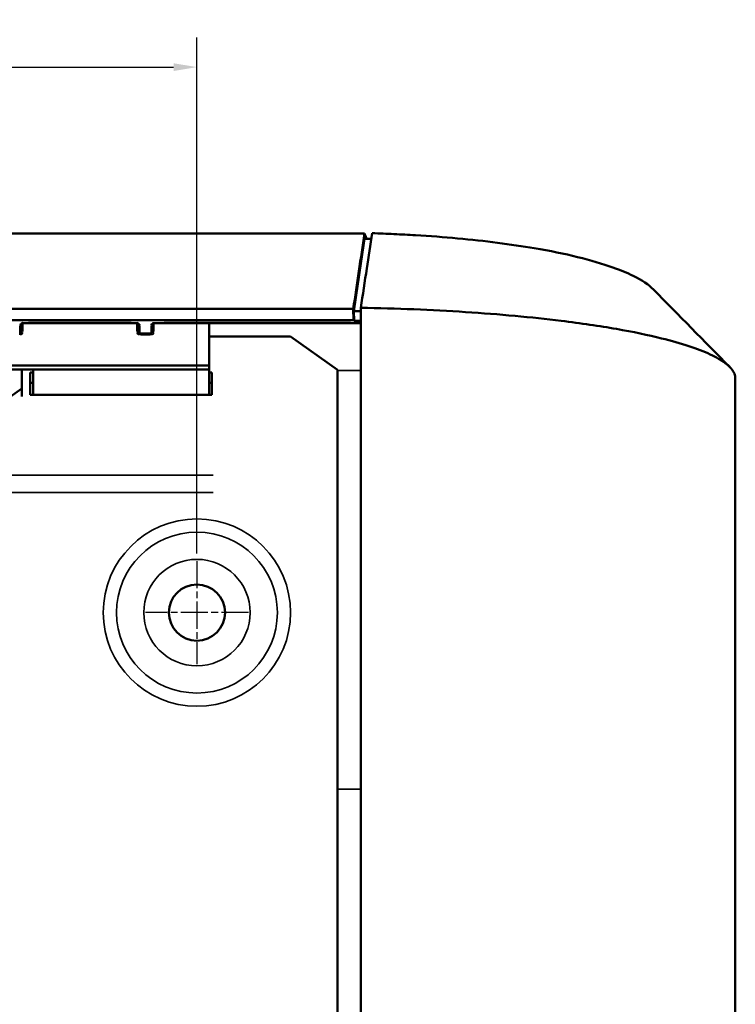
# Model space of a CAD drawing. Units: millimetres. Extents: x 82 to 1089, y 166 to 734.
# Drawn here: x 391 to 467, y 617 to 722 of the extents above; entities that cross this region are included whole.
import ezdxf

# ---------------------------------------------------------------- set-up
doc = ezdxf.new("R2010")
doc.units = ezdxf.units.MM
doc.linetypes.add('CHAIN', pattern=[0.3543, 0.2362, -0.0295, 0.0591, -0.0295])
for name, color, linetype, lineweight in [('Center Mark (ISO)', 7, 'Continuous', 25), ('Dimension (ISO)', 7, 'Continuous', 25), ('Visible (ISO)', 7, 'Continuous', 50), ('Visible Narrow (ISO)', 7, 'Continuous', 35)]:
    doc.layers.add(name, color=color, linetype=linetype, lineweight=lineweight)
doc.styles.add('Note Text (DIN)', font='isocpeur.ttf')
doc.dimstyles.new('Default (DIN)', dxfattribs={"dimtxt": 3.5, "dimasz": 2.5, "dimexe": 3.175, "dimexo": 0.8, "dimgap": 0.8, "dimtad": 1, "dimdec": 1, "dimrnd": 1e-08, "dimzin": 0, "dimtxsty": 'Note Text (DIN)', "dimcen": 0.09, "dimdle": 10, "dimclrd": 256, "dimclre": 256, "dimclrt": 256, "dimadec": 0, "dimazin": 0, "dimtfac": 1, "dimtmove": 0, "dimatfit": 3, "dimfxl": 1, "dimtolj": 1, "dimtzin": 0, "dimlwd": -1, "dimlwe": -1, "dimarcsym": 0})

# ---------------------------------------------------------------- blocks, each defined once
blk = doc.blocks.new('*D12')
at = {"layer": 'Defpoints', "color": 0, "transparency": 16777216}
for p in [(409.84, 717.16), (174.84, 664.43), (409.84, 664.43)]:
    blk.add_point(p, dxfattribs=at)
at = {"layer": 'Dimension (ISO)', "transparency": 16777216}
for p, q in [((174.84, 665.23), (174.84, 720.33)), ((409.84, 665.23), (409.84, 720.33)), ((177.34, 717.16), (407.34, 717.16))]:
    blk.add_line(p, q, dxfattribs=at)
for points in [[(177.34, 717.57), (177.34, 716.74), (174.84, 717.16)], [(407.34, 717.57), (407.34, 716.74), (409.84, 717.16)]]:
    blk.add_solid(points, dxfattribs=at)
at = {"layer": 'Dimension (ISO)', "transparency": 16777216, "insert": (287.18, 722.16), "char_height": 3.5, "attachment_point": 1, "style": 'Note Text (DIN)'}
blk.add_mtext('\\A1;235,0', dxfattribs=at)

msp = doc.modelspace()

# ---------------------------------------------------------------- linework, layer by layer
at = {"layer": 'Center Mark (ISO)', "linetype": 'CHAIN', "ltscale": 12.223182}
for p, q in [((409.84, 664.43), (409.84, 653.43)), ((415.34, 658.93), (404.34, 658.93))]:
    msp.add_line(p, q, dxfattribs=at)
at = {"layer": 'Visible (ISO)'}
for p, q in [((427.74, 699.41), (157.14, 699.41)), ((427.75, 698.84), (428.47, 698.84)), ((426.54, 691.35), (158.16, 691.35)), ((426.54, 691.35), (426.55, 690.16)), ((426.61, 691.11), (426.62, 690.06)), ((426.61, 691.11), (427.34, 691.11)), ((427.34, 691.46), (427.34, 360.91)), ((426.55, 690.16), (158.13, 690.16)), ((391.09, 689.76), (391.09, 688.9)), ((403.44, 689.84), (391.24, 689.84)), ((403.59, 688.9), (403.59, 689.76)), ((405.09, 689.76), (405.09, 688.9)), ((427.34, 689.84), (405.24, 689.84)), ((411.14, 689.84), (411.14, 685.32)), ((426.62, 690.06), (426.55, 690.16)), ((426.62, 690.06), (427.34, 690.06)), ((411.14, 688.39), (419.84, 688.39)), ((424.84, 684.85), (419.84, 688.39)), ((411.14, 685.32), (370.84, 685.32)), ((411.14, 685.32), (411.14, 684.88)), ((370.84, 684.88), (411.14, 684.88)), ((391.14, 684.63), (391.14, 684.88)), ((391.14, 684.63), (391.14, 682.85)), ((392.34, 684.57), (392.04, 684.57)), ((392.04, 684.57), (392.04, 682.17)), ((392.34, 684.88), (392.34, 682.17)), ((411.14, 682.17), (411.14, 684.88)), ((411.44, 684.57), (411.14, 684.57)), ((411.44, 682.17), (411.44, 684.57)), ((424.84, 684.85), (424.84, 673.59)), ((392.04, 683.44), (392.34, 683.44)), ((411.14, 683.44), (411.44, 683.44)), ((467.34, 368.44), (467.34, 683.93)), ((389.14, 681.43), (391.14, 682.85)), ((391.14, 682.85), (391.14, 682.01)), ((392.04, 682.17), (411.44, 682.17)), ((424.84, 671.75), (424.84, 673.59)), ((424.84, 671.75), (424.84, 613.04))]:
    msp.add_line(p, q, dxfattribs=at)
msp.add_circle((409.84, 658.93), 3, dxfattribs=at)
for centre, start, end in [((391.24, 689.69), 90, 126.0524), ((403.44, 689.69), 53.9475, 90), ((405.24, 689.69), 90, 126.0524)]:
    msp.add_arc(centre, 0.15, start, end, dxfattribs=at)
for points in [[(427.74, 699.41), (427.34, 696.74), (426.94, 694.04), (426.54, 691.35)], [(458.59, 693.43), (461.3, 690.67), (464.02, 687.91), (466.74, 685.15)], [(391.15, 689.81), (391.15, 689.81), (391.15, 689.81), (391.15, 689.81)], [(403.53, 689.81), (403.53, 689.81), (403.53, 689.81), (403.53, 689.81)], [(405.15, 689.81), (405.15, 689.81), (405.15, 689.81), (405.15, 689.81)]]:
    msp.add_open_spline(points, degree=3, dxfattribs=at)
for points, knots in [([(428.56, 699.43), (428.36, 698.18), (428.17, 696.91), (427.77, 694.27), (427.55, 692.86), (427.34, 691.46)], [0.000002, 0.000002, 0.000002, 0.000002, 0.60175, 0.60175, 1.272193, 1.272193, 1.272193, 1.272193]), ([(427.97, 698.84), (427.95, 698.87), (427.93, 698.91), (427.92, 698.95), (427.89, 699.02), (427.86, 699.09), (427.83, 699.16), (427.81, 699.2), (427.79, 699.24), (427.78, 699.28), (427.76, 699.32), (427.75, 699.36), (427.74, 699.41)], [0.027992945, 0.027992945, 0.027992945, 0.027992945, 0.028428691, 0.028428691, 0.028428691, 0.029170492, 0.029170492, 0.029170492, 0.029541708, 0.029541708, 0.029541708, 0.029913519, 0.029913519, 0.029913519, 0.029913519]), ([(458.59, 693.43), (458.11, 693.92), (457.39, 694.41), (455.81, 695.19), (455.07, 695.49), (453.15, 696.17), (451.89, 696.54), (449.08, 697.23), (447.54, 697.54), (443.37, 698.25), (440.61, 698.61), (436.22, 699.01), (434.72, 699.12), (432.43, 699.26), (431.66, 699.3), (430.5, 699.35), (430.11, 699.37), (429.34, 699.4), (428.95, 699.41), (428.56, 699.43)], [-4.359554, -4.359554, -4.359554, -4.359554, -3.640898, -3.640898, -3.163027, -3.163027, -2.527764, -2.527764, -1.892333, -1.892333, -0.943946, -0.943946, -0.471482, -0.471482, -0.235657, -0.235657, -0.117809, -0.117809, -0.000043, -0.000043, -0.000043, -0.000043]), ([(427.75, 698.84), (427.56, 697.55), (427.37, 696.27), (426.99, 693.7), (426.8, 692.41), (426.61, 691.11)], [0, 0, 0, 0, 0.610924, 0.610924, 1.221847, 1.221847, 1.221847, 1.221847]), ([(467.15, 684.62), (466.97, 684.94), (466.68, 685.25), (465.85, 685.88), (465.31, 686.19), (463.36, 687.1), (461.61, 687.67), (458.02, 688.56), (456.41, 688.9), (452.83, 689.53), (450.85, 689.81), (445.59, 690.46), (442.15, 690.78), (436.73, 691.13), (434.88, 691.23), (431.14, 691.38), (429.24, 691.43), (427.34, 691.46)], [-6.061377, -6.061377, -6.061377, -6.061377, -5.497719, -5.497719, -4.934439, -4.934439, -3.80834, -3.80834, -3.060288, -3.060288, -2.292562, -2.292562, -1.143869, -1.143869, -0.571674, -0.571674, -0.000008, -0.000008, -0.000008, -0.000008]), ([(391.15, 689.81), (391.12, 689.79), (391.1, 689.77), (391.09, 689.76), (391.09, 689.76), (391.09, 689.76), (391.09, 689.76), (391.09, 689.76), (391.09, 689.76), (391.09, 689.76), (391.09, 689.76), (391.09, 689.76), (391.09, 689.76), (391.09, 689.76), (391.09, 689.76), (391.09, 689.76), (391.08, 689.75), (391.08, 689.75), (391.08, 689.75), (391.08, 689.75)], [0, 0, 0, 0, 0.03705413, 0.03705413, 0.0382531, 0.0382531, 0.03863178, 0.03863178, 0.03882112, 0.03882112, 0.03891579, 0.03891579, 0.03929447, 0.03929447, 0.04232411, 0.04232411, 0.0514189, 0.0514189, 0.05271533, 0.05271533, 0.05271533, 0.05271533]), ([(403.6, 689.75), (403.6, 689.75), (403.6, 689.75), (403.6, 689.76), (403.59, 689.76), (403.59, 689.76), (403.59, 689.76), (403.59, 689.76), (403.59, 689.76), (403.59, 689.76), (403.59, 689.76), (403.59, 689.76), (403.59, 689.76), (403.59, 689.76), (403.59, 689.76), (403.59, 689.76), (403.59, 689.77), (403.58, 689.77), (403.57, 689.78), (403.55, 689.8), (403.54, 689.8), (403.53, 689.81)], [0.02352346, 0.02352346, 0.02352346, 0.02352346, 0.03001065, 0.03001065, 0.03389561, 0.03389561, 0.03680913, 0.03680913, 0.03735539, 0.03735539, 0.03746151, 0.03746151, 0.03788601, 0.03788601, 0.03958402, 0.03958402, 0.0446786, 0.0446786, 0.05997152, 0.05997152, 0.0762703, 0.0762703, 0.0762703, 0.0762703]), ([(405.15, 689.81), (405.12, 689.79), (405.1, 689.77), (405.09, 689.76), (405.09, 689.76), (405.09, 689.76), (405.09, 689.76), (405.09, 689.76), (405.09, 689.76), (405.09, 689.76), (405.09, 689.76), (405.09, 689.76), (405.09, 689.76), (405.09, 689.76), (405.09, 689.76), (405.09, 689.76), (405.08, 689.75), (405.08, 689.75), (405.08, 689.75), (405.08, 689.75)], [0, 0, 0, 0, 0.03705413, 0.03705413, 0.0382531, 0.0382531, 0.03863178, 0.03863178, 0.03882112, 0.03882112, 0.03891579, 0.03891579, 0.03929447, 0.03929447, 0.04232411, 0.04232411, 0.0514189, 0.0514189, 0.05271533, 0.05271533, 0.05271533, 0.05271533]), ([(467.24, 684.43), (467.23, 684.46), (467.21, 684.49), (467.18, 684.56), (467.17, 684.59), (467.15, 684.62)], [-0.112564, -0.112564, -0.112564, -0.112564, -0.0562825, -0.0562825, -0.000001, -0.000001, -0.000001, -0.000001]), ([(467.34, 683.93), (467.34, 684.01), (467.33, 684.1), (467.3, 684.26), (467.27, 684.35), (467.24, 684.43)], [-0.2942546, -0.2942546, -0.2942546, -0.2942546, -0.1471279, -0.1471279, -0.000001, -0.000001, -0.000001, -0.000001])]:
    msp.add_open_spline(points, degree=3, knots=knots, dxfattribs=at)
at = {"layer": 'Visible Narrow (ISO)'}
for p, q in [((390.94, 688.79), (390.94, 689.59)), ((391.24, 689.84), (391.24, 689.9)), ((391.24, 689.79), (391.24, 688.92)), ((402.83, 689.9), (391.85, 689.9)), ((403.44, 689.9), (403.44, 689.84)), ((403.44, 688.92), (403.44, 689.79)), ((403.74, 689.59), (403.74, 688.79)), ((404.94, 688.79), (404.94, 689.59)), ((405.24, 689.84), (405.24, 689.9)), ((405.24, 689.79), (405.24, 688.92)), ((426.24, 689.9), (406.35, 689.9)), ((390.94, 688.75), (390.94, 688.58)), ((403.74, 688.75), (403.74, 688.58)), ((403.8, 688.75), (404.88, 688.75)), ((404.88, 688.57), (403.8, 688.57)), ((404.94, 688.75), (404.94, 688.58)), ((424.97, 684.78), (427.22, 684.78)), ((173.09, 673.59), (411.59, 673.59)), ((173.09, 671.75), (411.59, 671.75)), ((424.97, 640.08), (427.22, 640.08))]:
    msp.add_line(p, q, dxfattribs=at)
for radius in [10, 8.59, 5.68]:
    msp.add_circle((409.84, 658.93), radius, dxfattribs=at)
for centre, major_axis, ratio, start_param, end_param in [((390.94, 689.78), (0.15, 0), 0.980241, 4.782542, 6.045292), ((403.74, 689.78), (-0.15, 0), 0.980241, 0.237893, 1.500644), ((404.94, 689.78), (0.15, 0), 0.980241, 4.782542, 6.045292), ((390.94, 688.9), (0.15, 0), 0.982963, 4.79098, 6.204696), ((391.24, 688.9), (-0.15, 0), 0.190809, 0.07854, 1.492257), ((403.44, 688.9), (0.15, 0), 0.190809, 4.790929, 6.204645), ((403.74, 688.9), (-0.15, 0), 0.982963, 0.078489, 1.492206), ((404.94, 688.9), (0.15, 0), 0.982963, 4.79098, 6.204696), ((405.24, 688.9), (-0.15, 0), 0.190809, 0.07854, 1.492257)]:
    msp.add_ellipse(centre, major_axis=major_axis, ratio=ratio, start_param=start_param, end_param=end_param, dxfattribs=at)
for points, knots in [([(390.94, 689.65), (390.95, 689.67), (390.96, 689.69), (390.97, 689.7), (390.99, 689.73), (391.01, 689.75), (391.04, 689.77), (391.09, 689.81), (391.16, 689.85), (391.22, 689.89)], [0.000068814, 0.000068814, 0.000068814, 0.000068814, 0.000344052, 0.000344052, 0.000344052, 0.000688134, 0.000688134, 0.000688134, 0.001307463, 0.001307463, 0.001307463, 0.001307463]), ([(391.24, 689.9), (391.23, 689.89), (391.22, 689.88), (391.21, 689.87), (391.21, 689.86), (391.2, 689.85), (391.19, 689.85), (391.18, 689.83), (391.17, 689.82), (391.16, 689.82)], [0.0000193378, 0.0000193378, 0.0000193378, 0.0000193378, 0.0001591276, 0.0001591276, 0.0001591276, 0.0003292343, 0.0003292343, 0.0003292343, 0.0005650436, 0.0005650436, 0.0005650436, 0.0005650436]), ([(403.52, 689.82), (403.51, 689.82), (403.5, 689.83), (403.49, 689.85), (403.48, 689.85), (403.48, 689.86), (403.47, 689.87), (403.46, 689.88), (403.45, 689.89), (403.45, 689.9)], [0.0007850477, 0.0007850477, 0.0007850477, 0.0007850477, 0.0010209176, 0.0010209176, 0.0010209176, 0.0011910706, 0.0011910706, 0.0011910706, 0.0013308985, 0.0013308985, 0.0013308985, 0.0013308985]), ([(403.46, 689.89), (403.53, 689.85), (403.59, 689.81), (403.64, 689.77), (403.67, 689.75), (403.69, 689.73), (403.71, 689.7), (403.73, 689.69), (403.74, 689.67), (403.74, 689.65)], [0.000058358, 0.000058358, 0.000058358, 0.000058358, 0.00067966, 0.00067966, 0.00067966, 0.001024857, 0.001024857, 0.001024857, 0.001300988, 0.001300988, 0.001300988, 0.001300988]), ([(404.94, 689.65), (404.95, 689.67), (404.96, 689.69), (404.97, 689.7), (404.99, 689.73), (405.01, 689.75), (405.04, 689.77), (405.09, 689.81), (405.16, 689.85), (405.22, 689.89)], [0.000068814, 0.000068814, 0.000068814, 0.000068814, 0.000344052, 0.000344052, 0.000344052, 0.000688134, 0.000688134, 0.000688134, 0.001307463, 0.001307463, 0.001307463, 0.001307463]), ([(405.24, 689.9), (405.23, 689.89), (405.22, 689.88), (405.21, 689.87), (405.21, 689.86), (405.2, 689.85), (405.19, 689.85), (405.18, 689.83), (405.17, 689.82), (405.16, 689.82)], [0.0000193378, 0.0000193378, 0.0000193378, 0.0000193378, 0.0001591276, 0.0001591276, 0.0001591276, 0.0003292343, 0.0003292343, 0.0003292343, 0.0005650436, 0.0005650436, 0.0005650436, 0.0005650436]), ([(391.24, 688.84), (391.23, 688.78), (391.2, 688.71), (391.1, 688.61), (391.03, 688.58), (390.96, 688.57)], [1.649336, 1.649336, 1.649336, 1.649336, 2.356194, 2.356194, 3.063053, 3.063053, 3.063053, 3.063053]), ([(403.72, 688.57), (403.65, 688.58), (403.58, 688.61), (403.48, 688.71), (403.45, 688.78), (403.44, 688.84)], [0.07854, 0.07854, 0.07854, 0.07854, 0.785398, 0.785398, 1.492257, 1.492257, 1.492257, 1.492257]), ([(405.24, 688.84), (405.23, 688.78), (405.2, 688.71), (405.1, 688.61), (405.03, 688.58), (404.96, 688.57)], [1.649336, 1.649336, 1.649336, 1.649336, 2.356194, 2.356194, 3.063053, 3.063053, 3.063053, 3.063053])]:
    msp.add_open_spline(points, degree=3, knots=knots, dxfattribs=at)

# ---------------------------------------------------------------- dimensions: what is measured, and where the dimension line sits
at = {"layer": 'Dimension (ISO)'}
dim = msp.add_linear_dim(base=(409.84, 717.16), p1=(174.84, 664.43), p2=(409.84, 664.43), angle=180, dimstyle='Default (DIN)', override={"dimdec": 1, "dimtp": 0, "dimtm": 0, "dimtdec": 2, "dimtofl": 0, "dimatfit": 1}, dxfattribs=at)
dim.commit()
dim.dimension.update_dxf_attribs({"geometry": '*D12', "text_midpoint": (292.34, 717.16), "dimtype": 160})

doc.saveas('drawing.dxf')
